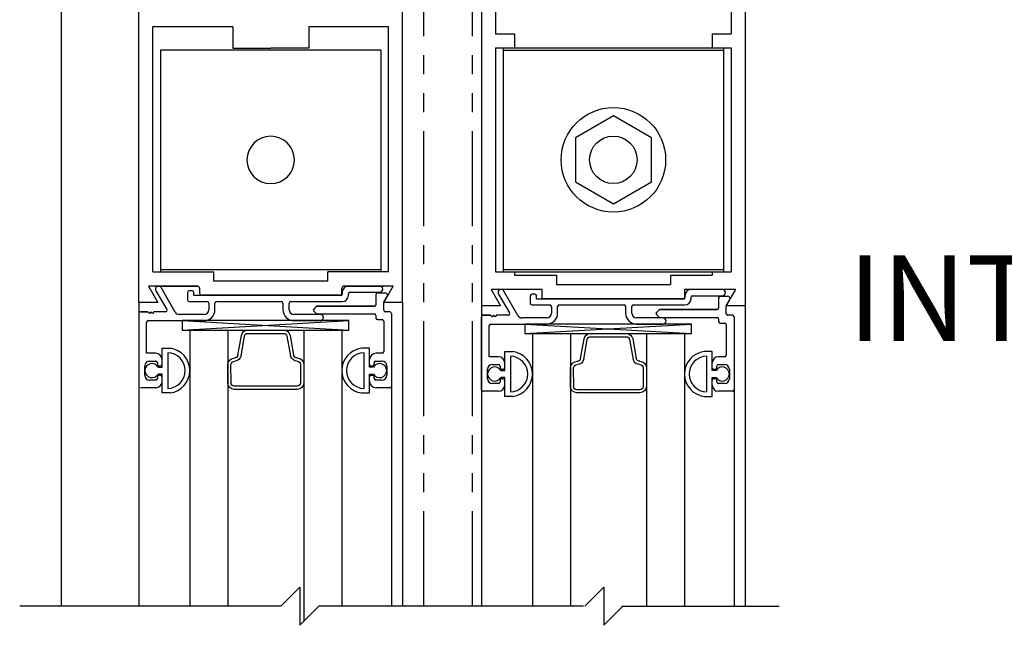
# Model space of a CAD drawing. Extents: x 1325 to 2764, y 156 to 740.
# Drawn here: x 1375 to 1382, y 479 to 483 of the extents above; entities that cross this region are included whole.
import ezdxf

# ---------------------------------------------------------------- set-up
doc = ezdxf.new("R2010")
doc.units = 0
doc.header["$MEASUREMENT"] = 0
doc.header["$PDMODE"] = 2
doc.header["$PDSIZE"] = -2
doc.linetypes.add('PHANTOM2', pattern=[1.25, 0.625, -0.125, 0.125, -0.125, 0.125, -0.125])
doc.layers.get('DEFPOINTS').update_dxf_attribs({"linetype": 'CONTINUOUS'})
for name, color, linetype in [('G-DETL-DIMS', 31, 'CONTINUOUS'), ('G-DETL-FINE', 32, 'CONTINUOUS'), ('G-DETL-TEXT', 31, 'CONTINUOUS')]:
    doc.layers.add(name, color=color, linetype=linetype)
doc.styles.get("Standard").update_dxf_attribs({"font": 'romans.shx'})
doc.dimstyles.new('DIM6', dxfattribs={"dimscale": 6, "dimtxt": 0.09375, "dimasz": 0.09375, "dimexe": 0.0625, "dimexo": 0.03125, "dimgap": 0.03125, "dimtad": 1, "dimdec": 3, "dimzin": 4, "dimdsep": 46, "dimlunit": 5, "dimtxsty": 'Standard', "dimcen": -0.0625, "dimadec": 0, "dimazin": 0, "dimtfac": 1, "dimtdec": 3, "dimtofl": 0, "dimtmove": 0, "dimatfit": 3, "dimfxl": 0.06, "dimfrac": 2, "dimtolj": 1, "dimtzin": 4, "dimarcsym": 0})

# ---------------------------------------------------------------- blocks, each defined once
blk = doc.blocks.new('*D149')
at = {"layer": 'DEFPOINTS', "color": 0, "transparency": 16777216}
for p in [(1378.3153, 485.3169), (1388.9342, 485.3169), (1380.2103, 467.2643)]:
    blk.add_point(p, dxfattribs=at)
at = {"layer": 'G-DETL-DIMS', "color": 0, "lineweight": -2, "transparency": 16777216}
for p, q in [((1378.5028, 485.3169), (1389.3092, 485.3169)), ((1388.9342, 467.8268), (1388.9342, 484.7544)), ((1380.3978, 467.2643), (1389.3092, 467.2643))]:
    blk.add_line(p, q, dxfattribs=at)
at = {"layer": 'G-DETL-DIMS', "color": 0, "transparency": 16777216}
for points in [[(1388.8404, 484.7544), (1389.0279, 484.7544), (1388.9342, 485.3169)], [(1388.8404, 467.8268), (1389.0279, 467.8268), (1388.9342, 467.2643)]]:
    blk.add_solid(points, dxfattribs=at)
at = {"layer": 'G-DETL-DIMS', "color": 0, "transparency": 16777216, "insert": (1388.3181, 476.8414), "char_height": 0.5625, "attachment_point": 5, "rotation": 90}
blk.add_mtext('\\A1;82 1/2" [2096] CLEAR OPENING', dxfattribs=at)
blk = doc.blocks.new('*D151')
at = {"layer": 'DEFPOINTS', "color": 0, "transparency": 16777216}
for p in [(1380.2104, 494.3169), (1390.7434, 494.3169), (1380.2691, 466.7643)]:
    blk.add_point(p, dxfattribs=at)
at = {"layer": 'G-DETL-DIMS', "color": 0, "lineweight": -2, "transparency": 16777216}
for p, q in [((1380.3979, 494.3169), (1391.1184, 494.3169)), ((1390.7434, 467.3268), (1390.7434, 493.7544)), ((1380.4566, 466.7643), (1391.1184, 466.7643))]:
    blk.add_line(p, q, dxfattribs=at)
at = {"layer": 'G-DETL-DIMS', "color": 0, "transparency": 16777216}
for points in [[(1390.6497, 493.7544), (1390.8372, 493.7544), (1390.7434, 494.3169)], [(1390.6497, 467.3268), (1390.8372, 467.3268), (1390.7434, 466.7643)]]:
    blk.add_solid(points, dxfattribs=at)
at = {"layer": 'G-DETL-DIMS', "color": 0, "transparency": 16777216, "insert": (1390.1274, 481.3414), "char_height": 0.5625, "attachment_point": 5, "rotation": 90}
blk.add_mtext('\\A1;92" [2337] PACKAGE HEIGHT', dxfattribs=at)
blk = doc.blocks.new('*D152')
at = {"layer": 'DEFPOINTS', "color": 0, "transparency": 16777216}
for p in [(1380.2103, 486.3169), (1378.3153, 485.3169), (1387.0084, 485.3169)]:
    blk.add_point(p, dxfattribs=at)
at = {"layer": 'G-DETL-DIMS', "color": 0, "lineweight": -2, "transparency": 16777216}
for p, q in [((1387.0084, 486.8794), (1387.0084, 487.4419)), ((1380.3978, 486.3169), (1387.3834, 486.3169)), ((1378.5028, 485.3169), (1387.3834, 485.3169)), ((1387.0084, 484.7544), (1387.0084, 480.8169))]:
    blk.add_line(p, q, dxfattribs=at)
at = {"layer": 'G-DETL-DIMS', "color": 0, "transparency": 16777216}
for points in [[(1386.9147, 486.8794), (1387.1022, 486.8794), (1387.0084, 486.3169)], [(1386.9147, 484.7544), (1387.1022, 484.7544), (1387.0084, 485.3169)]]:
    blk.add_solid(points, dxfattribs=at)
at = {"layer": 'G-DETL-DIMS', "color": 0, "transparency": 16777216, "insert": (1386.3923, 482.5044), "char_height": 0.5625, "attachment_point": 5, "rotation": 90}
blk.add_mtext('\\A1;1" [25]', dxfattribs=at)
blk = doc.blocks.new('*D153')
at = {"layer": 'DEFPOINTS', "color": 0, "transparency": 16777216}
for p in [(1380.2102, 499.0829), (1391.9955, 499.0829), (1380.2691, 466.7643)]:
    blk.add_point(p, dxfattribs=at)
at = {"layer": 'G-DETL-DIMS', "color": 0, "lineweight": -2, "transparency": 16777216}
for p, q in [((1380.3977, 499.0829), (1392.3705, 499.0829)), ((1391.9955, 467.3268), (1391.9955, 498.5204)), ((1380.4566, 466.7643), (1392.3705, 466.7643))]:
    blk.add_line(p, q, dxfattribs=at)
at = {"layer": 'G-DETL-DIMS', "color": 0, "transparency": 16777216}
for points in [[(1391.9018, 498.5204), (1392.0893, 498.5204), (1391.9955, 499.0829)], [(1391.9018, 467.3268), (1392.0893, 467.3268), (1391.9955, 466.7643)]]:
    blk.add_solid(points, dxfattribs=at)
at = {"layer": 'G-DETL-DIMS', "color": 0, "transparency": 16777216, "insert": (1391.5268, 483.7244), "char_height": 0.5625, "attachment_point": 5, "rotation": 90}
blk.add_mtext('\\A1;PACKAGE HEIGHT WITH TRANSOM', dxfattribs=at)
blk = doc.blocks.new('*D154')
at = {"layer": 'DEFPOINTS', "color": 0, "transparency": 16777216}
for p in [(1380.2102, 499.333), (1393.1693, 499.333), (1380.2691, 466.7643)]:
    blk.add_point(p, dxfattribs=at)
at = {"layer": 'G-DETL-DIMS', "color": 0, "lineweight": -2, "transparency": 16777216}
for p, q in [((1380.3977, 499.333), (1393.5443, 499.333)), ((1393.1693, 467.3268), (1393.1693, 498.7705)), ((1380.4566, 466.7643), (1393.5443, 466.7643))]:
    blk.add_line(p, q, dxfattribs=at)
at = {"layer": 'G-DETL-DIMS', "color": 0, "transparency": 16777216}
for points in [[(1393.0756, 498.7705), (1393.2631, 498.7705), (1393.1693, 499.333)], [(1393.0756, 467.3268), (1393.2631, 467.3268), (1393.1693, 466.7643)]]:
    blk.add_solid(points, dxfattribs=at)
at = {"layer": 'G-DETL-DIMS', "color": 0, "transparency": 16777216, "insert": (1392.7006, 483.8494), "char_height": 0.5625, "attachment_point": 5, "rotation": 90}
blk.add_mtext('\\A1;ROUGH OPENING', dxfattribs=at)

msp = doc.modelspace()

# ---------------------------------------------------------------- linework, layer by layer
at = {"layer": 'G-DETL-FINE'}
for p, q in [((1375.7103, 486.1919), (1375.7103, 479.189)), ((1378.4753, 486.1645), (1378.4753, 481.1645)), ((1380.2103, 486.1645), (1380.2103, 481.1645)), ((1378.5683, 485.1035), (1378.5683, 482.9547)), ((1380.1173, 485.1035), (1380.1173, 482.9547)), ((1376.2215, 481.1871), (1376.2215, 484.0621)), ((1377.9565, 481.1871), (1377.9565, 483.6245)), ((1376.3145, 481.3881), (1376.3145, 483.0011)), ((1376.8391, 483.0011), (1376.3145, 483.0011)), ((1376.8391, 483.0011), (1376.8391, 482.8611)), ((1377.8635, 483.0011), (1377.3391, 483.0011)), ((1377.3391, 483.0011), (1377.3391, 482.8611)), ((1377.8635, 481.3881), (1377.8635, 483.0011)), ((1378.5683, 482.9547), (1378.6933, 482.9547)), ((1378.6933, 482.9547), (1378.6933, 482.8617)), ((1379.9923, 482.9547), (1380.1173, 482.9547)), ((1379.9923, 482.9547), (1379.9923, 482.8617)), ((1376.3639, 482.8471), (1376.3639, 481.3881)), ((1377.8139, 482.8471), (1376.3639, 482.8471)), ((1376.8391, 482.8611), (1377.0891, 482.8611)), ((1377.3391, 482.8611), (1377.0891, 482.8611)), ((1377.8139, 482.8471), (1377.8139, 481.3881)), ((1378.5683, 482.8617), (1378.5683, 481.3887)), ((1378.5683, 482.8617), (1378.6933, 482.8617)), ((1378.6177, 482.8617), (1378.6177, 481.3887)), ((1378.6177, 482.8617), (1380.0677, 482.8617)), ((1378.6177, 482.8477), (1380.0677, 482.8477)), ((1379.9923, 482.8617), (1380.1173, 482.8617)), ((1380.0677, 482.8617), (1380.0677, 481.3887)), ((1380.1173, 482.8617), (1380.1173, 481.3887)), ((1379.3427, 482.4139), (1379.0927, 482.2695)), ((1379.5927, 482.2695), (1379.3427, 482.4139)), ((1379.0927, 482.2695), (1379.0927, 481.9809)), ((1379.5927, 481.9809), (1379.5927, 482.2695)), ((1379.0927, 481.9809), (1379.3427, 481.8365)), ((1379.3427, 481.8365), (1379.5927, 481.9809)), ((1376.3145, 481.3881), (1376.7141, 481.3881)), ((1377.8139, 481.4021), (1376.3639, 481.4021)), ((1376.7141, 481.3271), (1376.7141, 481.3881)), ((1377.8635, 481.3881), (1377.4641, 481.3881)), ((1377.4641, 481.3271), (1377.4641, 481.3881)), ((1378.5683, 481.3887), (1378.6933, 481.3887)), ((1378.6177, 481.4027), (1380.0677, 481.4027)), ((1378.6177, 481.3887), (1380.0677, 481.3887)), ((1378.6933, 481.3887), (1378.6933, 481.3655)), ((1379.9923, 481.3887), (1380.1173, 481.3887)), ((1379.9923, 481.3887), (1379.9923, 481.3655)), ((1377.4641, 481.3271), (1376.7141, 481.3271)), ((1378.6933, 481.3655), (1378.9677, 481.3655)), ((1378.9677, 481.3655), (1378.9677, 481.3045)), ((1379.7177, 481.3655), (1379.9923, 481.3655)), ((1379.7177, 481.3655), (1379.7177, 481.3045)), ((1376.606, 481.2951), (1376.2846, 481.2951)), ((1376.2846, 481.2951), (1376.347, 481.1871)), ((1376.3334, 481.2644), (1376.4058, 481.1401)), ((1376.3446, 481.2951), (1376.606, 481.2951)), ((1376.4599, 481.1239), (1376.369, 481.2845)), ((1376.5735, 481.2631), (1376.5525, 481.2631)), ((1376.5735, 481.2631), (1376.5525, 481.2631)), ((1376.621, 481.2801), (1376.621, 481.2491)), ((1377.557, 481.2491), (1377.557, 481.2801)), ((1377.572, 481.2951), (1377.8333, 481.2951)), ((1377.8943, 481.2951), (1377.572, 481.2951)), ((1377.8943, 481.2951), (1377.572, 481.2951)), ((1377.805, 481.2951), (1377.6005, 481.2951)), ((1377.832, 481.1871), (1377.8943, 481.2951)), ((1377.832, 481.1871), (1377.8943, 481.2951)), ((1378.8753, 481.2725), (1378.5384, 481.2725)), ((1378.8753, 481.2725), (1378.5384, 481.2725)), ((1378.5384, 481.2725), (1378.6008, 481.1645)), ((1378.5384, 481.2725), (1378.6008, 481.1645)), ((1378.7137, 481.1013), (1378.6228, 481.2619)), ((1378.8753, 481.2115), (1378.8753, 481.2725)), ((1378.8753, 481.2115), (1378.8753, 481.2725)), ((1378.9677, 481.3045), (1379.7177, 481.3045)), ((1380.1481, 481.2725), (1379.8113, 481.2725)), ((1380.1481, 481.2725), (1379.8113, 481.2725)), ((1379.8113, 481.2725), (1379.8113, 481.2115)), ((1379.8113, 481.2725), (1379.8113, 481.2115)), ((1380.0588, 481.2725), (1379.8543, 481.2725)), ((1380.0858, 481.1645), (1380.1481, 481.2725)), ((1380.0858, 481.1645), (1380.1481, 481.2725)), ((1376.5425, 481.2531), (1376.5425, 481.2031)), ((1376.5425, 481.2531), (1376.5425, 481.2031)), ((1376.5525, 481.1931), (1376.6715, 481.1931)), ((1376.5525, 481.1931), (1376.6715, 481.1931)), ((1376.5835, 481.2321), (1376.5835, 481.2531)), ((1376.5835, 481.2321), (1376.5835, 481.2531)), ((1377.5495, 481.2321), (1376.5835, 481.2321)), ((1377.5495, 481.2321), (1376.5835, 481.2321)), ((1376.636, 481.2341), (1377.542, 481.2341)), ((1377.542, 481.2341), (1376.636, 481.2341)), ((1376.7325, 481.1931), (1377.1595, 481.1931)), ((1376.7325, 481.1931), (1377.1595, 481.1931)), ((1377.2205, 481.1931), (1377.5595, 481.1931)), ((1377.2205, 481.1931), (1377.5595, 481.1931)), ((1377.5595, 481.2541), (1377.5595, 481.2421)), ((1377.5595, 481.2541), (1377.5595, 481.2421)), ((1377.6005, 481.2341), (1377.6005, 481.2441)), ((1377.6005, 481.2341), (1377.6005, 481.2441)), ((1377.6105, 481.2541), (1377.805, 481.2541)), ((1377.6105, 481.2541), (1377.805, 481.2541)), ((1377.781, 481.2401), (1377.781, 481.1721)), ((1377.781, 481.2401), (1377.781, 481.1721)), ((1377.791, 481.2501), (1377.8406, 481.2501)), ((1377.791, 481.2501), (1377.8406, 481.2501)), ((1377.8333, 481.1894), (1377.8545, 481.2261)), ((1378.5872, 481.2418), (1378.6596, 481.1175)), ((1378.7963, 481.2305), (1378.7963, 481.1805)), ((1378.7963, 481.2305), (1378.7963, 481.1805)), ((1378.8273, 481.2405), (1378.8063, 481.2405)), ((1378.8273, 481.2405), (1378.8063, 481.2405)), ((1378.8373, 481.2095), (1378.8373, 481.2305)), ((1378.8373, 481.2095), (1378.8373, 481.2305)), ((1379.8033, 481.2095), (1378.8373, 481.2095)), ((1379.8033, 481.2095), (1378.8373, 481.2095)), ((1379.8113, 481.2115), (1378.8753, 481.2115)), ((1379.8113, 481.2115), (1378.8753, 481.2115)), ((1379.8133, 481.2315), (1379.8133, 481.2195)), ((1379.8133, 481.2315), (1379.8133, 481.2195)), ((1379.8543, 481.2115), (1379.8543, 481.2215)), ((1379.8543, 481.2115), (1379.8543, 481.2215)), ((1379.8643, 481.2315), (1380.0588, 481.2315)), ((1379.8643, 481.2315), (1380.0588, 481.2315)), ((1380.0348, 481.2175), (1380.0348, 481.1495)), ((1380.0348, 481.2175), (1380.0348, 481.1495)), ((1380.0448, 481.2275), (1380.0944, 481.2275)), ((1380.0448, 481.2275), (1380.0944, 481.2275)), ((1380.0871, 481.1668), (1380.1083, 481.2035)), ((1376.347, 481.1871), (1376.2215, 481.1871)), ((1376.2215, 481.1871), (1376.2215, 479.189)), ((1376.2808, 481.1251), (1376.2315, 481.1251)), ((1376.2315, 481.1251), (1376.2808, 481.1251)), ((1376.2908, 481.1151), (1376.2808, 481.1251)), ((1376.2908, 481.1151), (1376.2808, 481.1251)), ((1376.3008, 481.1251), (1376.2908, 481.1151)), ((1376.3008, 481.1251), (1376.2908, 481.1151)), ((1376.3108, 481.1151), (1376.3008, 481.1251)), ((1376.3108, 481.1151), (1376.3008, 481.1251)), ((1376.3208, 481.1251), (1376.3108, 481.1151)), ((1376.3208, 481.1251), (1376.3108, 481.1151)), ((1376.3972, 481.1251), (1376.3208, 481.1251)), ((1376.3972, 481.1251), (1376.3208, 481.1251)), ((1376.6815, 481.1831), (1376.6815, 481.1391)), ((1376.6815, 481.1831), (1376.6815, 481.1391)), ((1376.7225, 481.1391), (1376.7225, 481.1831)), ((1376.7225, 481.1391), (1376.7225, 481.1831)), ((1377.1695, 481.1831), (1377.1695, 481.1391)), ((1377.1695, 481.1831), (1377.1695, 481.1391)), ((1377.2105, 481.1391), (1377.2105, 481.1831)), ((1377.2105, 481.1391), (1377.2105, 481.1831)), ((1377.3874, 481.1592), (1377.3719, 481.1437)), ((1377.3874, 481.1592), (1377.3719, 481.1437)), ((1377.3719, 481.1296), (1377.3874, 481.1141)), ((1377.3719, 481.1296), (1377.3874, 481.1141)), ((1377.771, 481.1621), (1377.3945, 481.1621)), ((1377.3945, 481.1621), (1377.771, 481.1621)), ((1377.9565, 481.1871), (1377.832, 481.1871)), ((1377.9565, 481.1871), (1377.832, 481.1871)), ((1377.832, 481.1351), (1377.832, 481.1844)), ((1377.832, 481.1351), (1377.832, 481.1844)), ((1377.873, 481.1251), (1377.842, 481.1251)), ((1377.873, 481.1251), (1377.842, 481.1251)), ((1377.9565, 481.1871), (1377.9565, 479.189)), ((1378.4753, 481.1645), (1378.4753, 479.189)), ((1378.6008, 481.1645), (1378.4753, 481.1645)), ((1378.6008, 481.1645), (1378.4753, 481.1645)), ((1378.8063, 481.1705), (1378.9253, 481.1705)), ((1378.8063, 481.1705), (1378.9253, 481.1705)), ((1378.9353, 481.1605), (1378.9353, 481.1165)), ((1378.9353, 481.1605), (1378.9353, 481.1165)), ((1378.9763, 481.1165), (1378.9763, 481.1605)), ((1378.9763, 481.1165), (1378.9763, 481.1605)), ((1378.9863, 481.1705), (1379.4133, 481.1705)), ((1378.9863, 481.1705), (1379.4133, 481.1705)), ((1379.4233, 481.1605), (1379.4233, 481.1165)), ((1379.4233, 481.1605), (1379.4233, 481.1165)), ((1379.4643, 481.1165), (1379.4643, 481.1605)), ((1379.4643, 481.1165), (1379.4643, 481.1605)), ((1379.4743, 481.1705), (1379.8133, 481.1705)), ((1379.4743, 481.1705), (1379.8133, 481.1705)), ((1379.6412, 481.1366), (1379.6257, 481.1211)), ((1379.6412, 481.1366), (1379.6257, 481.1211)), ((1380.0248, 481.1395), (1379.6483, 481.1395)), ((1379.6483, 481.1395), (1380.0248, 481.1395)), ((1380.2103, 481.1645), (1380.0858, 481.1645)), ((1380.2103, 481.1645), (1380.0858, 481.1645)), ((1380.0858, 481.1125), (1380.0858, 481.1618)), ((1380.0858, 481.1125), (1380.0858, 481.1618)), ((1380.2103, 481.1645), (1380.2103, 479.189)), ((1376.2825, 481.0671), (1376.6505, 481.0671)), ((1376.2825, 481.0671), (1376.6505, 481.0671)), ((1376.6505, 481.1081), (1376.4869, 481.1081)), ((1376.6505, 481.1081), (1376.4869, 481.1081)), ((1376.5073, 481.0046), (1377.602, 481.0671)), ((1376.5073, 481.0671), (1377.602, 481.0046)), ((1377.415, 481.1081), (1377.2415, 481.1081)), ((1377.415, 481.1081), (1377.2415, 481.1081)), ((1377.2415, 481.0671), (1377.415, 481.0671)), ((1377.2415, 481.0671), (1377.415, 481.0671)), ((1377.3945, 481.1111), (1377.771, 481.1111)), ((1377.3945, 481.1111), (1377.771, 481.1111)), ((1377.781, 481.1011), (1377.781, 481.0841)), ((1377.781, 481.1011), (1377.781, 481.0841)), ((1377.791, 481.0741), (1377.822, 481.0741)), ((1377.791, 481.0741), (1377.822, 481.0741)), ((1377.832, 481.0641), (1377.832, 480.8621)), ((1377.832, 481.0641), (1377.832, 480.8621)), ((1377.883, 481.1151), (1377.883, 480.6351)), ((1377.883, 481.1151), (1377.883, 480.6351)), ((1378.4753, 480.6125), (1378.4753, 481.0925)), ((1378.4753, 480.6125), (1378.4753, 481.0925)), ((1378.5346, 481.1025), (1378.4853, 481.1025)), ((1378.4853, 481.1025), (1378.5346, 481.1025)), ((1378.5446, 481.0925), (1378.5346, 481.1025)), ((1378.5446, 481.0925), (1378.5346, 481.1025)), ((1378.5546, 481.1025), (1378.5446, 481.0925)), ((1378.5546, 481.1025), (1378.5446, 481.0925)), ((1378.5646, 481.0925), (1378.5546, 481.1025)), ((1378.5646, 481.0925), (1378.5546, 481.1025)), ((1378.5746, 481.1025), (1378.5646, 481.0925)), ((1378.5746, 481.1025), (1378.5646, 481.0925)), ((1378.651, 481.1025), (1378.5746, 481.1025)), ((1378.651, 481.1025), (1378.5746, 481.1025)), ((1378.9043, 481.0855), (1378.7407, 481.0855)), ((1378.9043, 481.0855), (1378.7407, 481.0855)), ((1379.6688, 481.0855), (1379.4953, 481.0855)), ((1379.6688, 481.0855), (1379.4953, 481.0855)), ((1379.6257, 481.107), (1379.6412, 481.0915)), ((1379.6257, 481.107), (1379.6412, 481.0915)), ((1379.6483, 481.0885), (1380.0248, 481.0885)), ((1379.6483, 481.0885), (1380.0248, 481.0885)), ((1380.0348, 481.0785), (1380.0348, 481.0615)), ((1380.0348, 481.0785), (1380.0348, 481.0615)), ((1380.1268, 481.1025), (1380.0958, 481.1025)), ((1380.1268, 481.1025), (1380.0958, 481.1025)), ((1380.1368, 481.0925), (1380.1368, 480.6125)), ((1380.1368, 481.0925), (1380.1368, 480.6125)), ((1376.2725, 480.8521), (1376.2725, 481.0571)), ((1376.2725, 480.8521), (1376.2725, 481.0571)), ((1376.5567, 481.0046), (1377.5567, 481.0046)), ((1376.5567, 481.0046), (1376.5567, 479.189)), ((1376.8067, 481.0046), (1376.8067, 479.189)), ((1376.9379, 481.0046), (1377.1755, 481.0046)), ((1377.3067, 481.0046), (1377.3067, 479.0899)), ((1377.5567, 481.0046), (1377.5567, 479.189)), ((1378.5263, 480.8295), (1378.5263, 481.0345)), ((1378.5263, 480.8295), (1378.5263, 481.0345)), ((1378.5363, 481.0445), (1378.9043, 481.0445)), ((1378.5363, 481.0445), (1378.9043, 481.0445)), ((1378.7611, 480.982), (1379.8558, 481.0445)), ((1378.7611, 481.0445), (1379.8558, 480.982)), ((1379.4953, 481.0445), (1379.6688, 481.0445)), ((1379.4953, 481.0445), (1379.6688, 481.0445)), ((1380.0448, 481.0515), (1380.0758, 481.0515)), ((1380.0448, 481.0515), (1380.0758, 481.0515)), ((1380.0858, 481.0415), (1380.0858, 480.8395)), ((1380.0858, 481.0415), (1380.0858, 480.8395)), ((1376.8733, 480.8396), (1376.8962, 480.9696)), ((1376.8941, 480.836), (1376.917, 480.966)), ((1377.1956, 480.966), (1377.2188, 480.8347)), ((1377.2165, 480.9696), (1377.2394, 480.8396)), ((1378.8105, 480.982), (1379.8105, 480.982)), ((1378.8105, 480.982), (1378.8105, 479.189)), ((1379.0605, 480.982), (1379.0605, 479.189)), ((1379.1271, 480.817), (1379.15, 480.947)), ((1379.1479, 480.8134), (1379.1708, 480.9434)), ((1379.1917, 480.982), (1379.4293, 480.982)), ((1379.4494, 480.9434), (1379.4726, 480.8121)), ((1379.4703, 480.947), (1379.4932, 480.817)), ((1379.5605, 480.982), (1379.5605, 479.189)), ((1379.8105, 480.982), (1379.8105, 479.189)), ((1376.3745, 480.8861), (1376.427, 480.8861)), ((1376.3745, 480.8861), (1376.427, 480.8861)), ((1376.3745, 480.7616), (1376.3745, 480.8861)), ((1376.3745, 480.7616), (1376.3745, 480.8861)), ((1377.739, 480.8861), (1377.6865, 480.8861)), ((1377.739, 480.8861), (1377.6865, 480.8861)), ((1377.739, 480.7616), (1377.739, 480.8861)), ((1377.739, 480.7616), (1377.739, 480.8861)), ((1376.3335, 480.8521), (1376.2725, 480.8521)), ((1376.3335, 480.8521), (1376.2725, 480.8521)), ((1376.2925, 480.8011), (1376.3335, 480.8011)), ((1376.2925, 480.8011), (1376.3335, 480.8011)), ((1376.3745, 480.7801), (1376.3745, 480.8111)), ((1376.4115, 480.8563), (1376.4115, 480.6209)), ((1376.4115, 480.8541), (1376.4115, 480.6232)), ((1377.702, 480.8563), (1377.702, 480.6209)), ((1377.702, 480.8541), (1377.702, 480.6232)), ((1377.739, 480.7801), (1377.739, 480.8111)), ((1377.822, 480.8521), (1377.78, 480.8521)), ((1377.822, 480.8521), (1377.78, 480.8521)), ((1377.78, 480.8011), (1377.821, 480.8011)), ((1377.78, 480.8011), (1377.821, 480.8011)), ((1378.5873, 480.8295), (1378.5263, 480.8295)), ((1378.5873, 480.8295), (1378.5263, 480.8295)), ((1378.6283, 480.8635), (1378.6808, 480.8635)), ((1378.6283, 480.8635), (1378.6808, 480.8635)), ((1378.6283, 480.739), (1378.6283, 480.8635)), ((1378.6283, 480.739), (1378.6283, 480.8635)), ((1378.6653, 480.8337), (1378.6653, 480.5983)), ((1378.6653, 480.8315), (1378.6653, 480.6006)), ((1379.9928, 480.8635), (1379.9403, 480.8635)), ((1379.9928, 480.8635), (1379.9403, 480.8635)), ((1379.9558, 480.8337), (1379.9558, 480.5983)), ((1379.9558, 480.8315), (1379.9558, 480.6006)), ((1379.9928, 480.739), (1379.9928, 480.8635)), ((1379.9928, 480.739), (1379.9928, 480.8635)), ((1380.0758, 480.8295), (1380.0338, 480.8295)), ((1380.0758, 480.8295), (1380.0338, 480.8295)), ((1376.2615, 480.7071), (1376.2615, 480.7701)), ((1376.2615, 480.7071), (1376.2615, 480.7701)), ((1376.3435, 480.7911), (1376.3435, 480.7801)), ((1376.3435, 480.7911), (1376.3435, 480.7801)), ((1376.3484, 480.7616), (1376.3745, 480.7616)), ((1376.3535, 480.7701), (1376.3645, 480.7701)), ((1376.3535, 480.7701), (1376.3645, 480.7701)), ((1376.8067, 480.6572), (1376.8067, 480.7798)), ((1376.8279, 480.6566), (1376.8278, 480.7782)), ((1377.2848, 480.7798), (1377.2848, 480.6566)), ((1377.306, 480.7798), (1377.306, 480.6572)), ((1377.765, 480.7616), (1377.739, 480.7616)), ((1377.749, 480.7701), (1377.76, 480.7701)), ((1377.749, 480.7701), (1377.76, 480.7701)), ((1377.77, 480.7801), (1377.77, 480.7911)), ((1377.77, 480.7801), (1377.77, 480.7911)), ((1377.852, 480.7701), (1377.852, 480.7071)), ((1377.852, 480.7701), (1377.852, 480.7071)), ((1378.5153, 480.6845), (1378.5153, 480.7475)), ((1378.5153, 480.6845), (1378.5153, 480.7475)), ((1378.5463, 480.7785), (1378.5873, 480.7785)), ((1378.5463, 480.7785), (1378.5873, 480.7785)), ((1378.5973, 480.7685), (1378.5973, 480.7575)), ((1378.5973, 480.7685), (1378.5973, 480.7575)), ((1378.6022, 480.739), (1378.6283, 480.739)), ((1378.6073, 480.7475), (1378.6183, 480.7475)), ((1378.6073, 480.7475), (1378.6183, 480.7475)), ((1378.6283, 480.7575), (1378.6283, 480.7885)), ((1379.0605, 480.6346), (1379.0605, 480.7572)), ((1379.0817, 480.634), (1379.0816, 480.7556)), ((1379.5386, 480.7572), (1379.5386, 480.634)), ((1379.5598, 480.7572), (1379.5598, 480.6346)), ((1379.9928, 480.7575), (1379.9928, 480.7885)), ((1380.0188, 480.739), (1379.9928, 480.739)), ((1380.0028, 480.7475), (1380.0138, 480.7475)), ((1380.0028, 480.7475), (1380.0138, 480.7475)), ((1380.0238, 480.7575), (1380.0238, 480.7685)), ((1380.0238, 480.7575), (1380.0238, 480.7685)), ((1380.0338, 480.7785), (1380.0748, 480.7785)), ((1380.0338, 480.7785), (1380.0748, 480.7785)), ((1380.1058, 480.7475), (1380.1058, 480.6845)), ((1380.1058, 480.7475), (1380.1058, 480.6845)), ((1376.3335, 480.6761), (1376.2925, 480.6761)), ((1376.3335, 480.6761), (1376.2925, 480.6761)), ((1376.3435, 480.6971), (1376.3435, 480.6861)), ((1376.3435, 480.6971), (1376.3435, 480.6861)), ((1376.3745, 480.7156), (1376.3484, 480.7156)), ((1376.3645, 480.7071), (1376.3535, 480.7071)), ((1376.3645, 480.7071), (1376.3535, 480.7071)), ((1376.3745, 480.5911), (1376.3745, 480.7156)), ((1376.3745, 480.5911), (1376.3745, 480.7156)), ((1376.3745, 480.6661), (1376.3745, 480.6971)), ((1377.739, 480.7156), (1377.765, 480.7156)), ((1377.739, 480.5911), (1377.739, 480.7156)), ((1377.739, 480.5911), (1377.739, 480.7156)), ((1377.739, 480.6661), (1377.739, 480.6971)), ((1377.76, 480.7071), (1377.749, 480.7071)), ((1377.76, 480.7071), (1377.749, 480.7071)), ((1377.77, 480.6861), (1377.77, 480.6971)), ((1377.77, 480.6861), (1377.77, 480.6971)), ((1377.821, 480.6761), (1377.78, 480.6761)), ((1377.821, 480.6761), (1377.78, 480.6761)), ((1378.5973, 480.6745), (1378.5973, 480.6635)), ((1378.5973, 480.6745), (1378.5973, 480.6635)), ((1378.6283, 480.693), (1378.6022, 480.693)), ((1378.6183, 480.6845), (1378.6073, 480.6845)), ((1378.6183, 480.6845), (1378.6073, 480.6845)), ((1378.6283, 480.5685), (1378.6283, 480.693)), ((1378.6283, 480.5685), (1378.6283, 480.693)), ((1378.6283, 480.6435), (1378.6283, 480.6745)), ((1379.9928, 480.693), (1380.0188, 480.693)), ((1379.9928, 480.5685), (1379.9928, 480.693)), ((1379.9928, 480.5685), (1379.9928, 480.693)), ((1379.9928, 480.6435), (1379.9928, 480.6745)), ((1380.0138, 480.6845), (1380.0028, 480.6845)), ((1380.0138, 480.6845), (1380.0028, 480.6845)), ((1380.0238, 480.6635), (1380.0238, 480.6745)), ((1380.0238, 480.6635), (1380.0238, 480.6745)), ((1376.3335, 480.6251), (1376.2315, 480.6251)), ((1376.3335, 480.6251), (1376.2315, 480.6251)), ((1377.873, 480.6251), (1377.78, 480.6251)), ((1377.873, 480.6251), (1377.78, 480.6251)), ((1377.883, 480.6351), (1377.883, 479.189)), ((1378.5873, 480.6535), (1378.5463, 480.6535)), ((1378.5873, 480.6535), (1378.5463, 480.6535)), ((1380.0748, 480.6535), (1380.0338, 480.6535)), ((1380.0748, 480.6535), (1380.0338, 480.6535)), ((1380.1368, 480.6125), (1380.1368, 479.189)), ((1376.427, 480.5911), (1376.3745, 480.5911)), ((1376.427, 480.5911), (1376.3745, 480.5911)), ((1377.6865, 480.5911), (1377.739, 480.5911)), ((1377.6865, 480.5911), (1377.739, 480.5911)), ((1378.5873, 480.6025), (1378.4853, 480.6025)), ((1378.5873, 480.6025), (1378.4853, 480.6025)), ((1378.6808, 480.5685), (1378.6283, 480.5685)), ((1378.6808, 480.5685), (1378.6283, 480.5685)), ((1379.9403, 480.5685), (1379.9928, 480.5685)), ((1379.9403, 480.5685), (1379.9928, 480.5685)), ((1380.1268, 480.6025), (1380.0338, 480.6025)), ((1380.1268, 480.6025), (1380.0338, 480.6025))]:
    msp.add_line(p, q, dxfattribs=at)
at = {"layer": 'G-DETL-FINE', "linetype": 'PHANTOM2'}
for p, q in [((1378.4153, 479.189), (1378.4153, 483.6019)), ((1378.0953, 479.189), (1378.0953, 483.5819))]:
    msp.add_line(p, q, dxfattribs=at)
at = {"layer": 'G-DETL-FINE'}
for points in [[(1376.5073, 481.0046), (1377.602, 481.0046), (1377.602, 481.0671), (1376.5073, 481.0671)], [(1378.7611, 480.982), (1379.8558, 480.982), (1379.8558, 481.0445), (1378.7611, 481.0445)]]:
    msp.add_lwpolyline(points, close=True, dxfattribs=at)
for points in [[(1376.9379, 480.9835), (1377.1748, 480.9835)], [(1379.1917, 480.9609), (1379.4286, 480.9609)], [(1377.2638, 480.6355), (1376.8489, 480.6355)], [(1377.2639, 480.6149), (1376.849, 480.6149)], [(1379.5176, 480.6129), (1379.1027, 480.6129)], [(1379.5177, 480.5923), (1379.1028, 480.5923)]]:
    msp.add_lwpolyline(points, dxfattribs=at)
for radius in [0.3438, 0.1562]:
    msp.add_circle((1379.3427, 482.1253), radius, dxfattribs=at)
at = {"layer": 'G-DETL-FINE', "extrusion": (0, 0, -1)}
msp.add_circle((-1377.0889, 482.1247), 0.156, dxfattribs=at)
at = {"layer": 'G-DETL-FINE'}
for centre, radius, start, end in [((1376.3511, 481.2747), 0.0204, 28.69941, 210), ((1376.5525, 481.2531), 0.01, 90, 180), ((1376.5525, 481.2531), 0.01, 90, 180), ((1376.5735, 481.2531), 0.01, 0, 90), ((1376.5735, 481.2531), 0.01, 0, 90), ((1376.606, 481.2801), 0.015, 0, 90), ((1377.572, 481.2801), 0.015, 90, 180), ((1377.6005, 481.2541), 0.041, 90, 180), ((1377.6005, 481.2541), 0.041, 90, 180), ((1377.805, 481.2746), 0.0205, 270, 90), ((1377.805, 481.2746), 0.0205, 270, 90), ((1378.6049, 481.2521), 0.0204, 28.69941, 210), ((1379.8543, 481.2315), 0.041, 90, 180), ((1379.8543, 481.2315), 0.041, 90, 180), ((1380.0588, 481.252), 0.0205, 270, 90), ((1380.0588, 481.252), 0.0205, 270, 90), ((1376.5525, 481.2031), 0.01, 180, 270), ((1376.5525, 481.2031), 0.01, 180, 270), ((1376.636, 481.2491), 0.015, 180, 270), ((1376.6715, 481.1831), 0.01, 0, 90), ((1376.6715, 481.1831), 0.01, 0, 90), ((1376.7325, 481.1831), 0.01, 90, 180), ((1376.7325, 481.1831), 0.01, 90, 180), ((1377.1595, 481.1831), 0.01, 0, 90), ((1377.1595, 481.1831), 0.01, 0, 90), ((1377.2205, 481.1831), 0.01, 90, 180), ((1377.2205, 481.1831), 0.01, 90, 180), ((1377.542, 481.2491), 0.015, 270, 0), ((1377.5495, 481.2421), 0.01, 270, 0), ((1377.5495, 481.2421), 0.01, 270, 0), ((1377.5595, 481.2341), 0.041, 270, 0), ((1377.5595, 481.2341), 0.041, 270, 0), ((1377.6105, 481.2441), 0.01, 90, 180), ((1377.6105, 481.2441), 0.01, 90, 180), ((1377.791, 481.2401), 0.01, 90, 180), ((1377.791, 481.2401), 0.01, 90, 180), ((1377.842, 481.1844), 0.01, 150, 180), ((1377.842, 481.1844), 0.01, 150, 180), ((1377.8406, 481.2341), 0.016, 330, 90), ((1377.8406, 481.2341), 0.016, 330, 90), ((1378.8063, 481.2305), 0.01, 90, 180), ((1378.8063, 481.2305), 0.01, 90, 180), ((1378.8273, 481.2305), 0.01, 0, 90), ((1378.8273, 481.2305), 0.01, 0, 90), ((1379.8033, 481.2195), 0.01, 270, 0), ((1379.8033, 481.2195), 0.01, 270, 0), ((1379.8133, 481.2115), 0.041, 270, 0), ((1379.8133, 481.2115), 0.041, 270, 0), ((1379.8643, 481.2215), 0.01, 90, 180), ((1379.8643, 481.2215), 0.01, 90, 180), ((1380.0448, 481.2175), 0.01, 90, 180), ((1380.0448, 481.2175), 0.01, 90, 180), ((1380.0944, 481.2115), 0.016, 330, 90), ((1380.0944, 481.2115), 0.016, 330, 90), ((1376.2315, 481.1151), 0.01, 90, 180), ((1376.2315, 481.1151), 0.01, 90, 180), ((1376.3972, 481.1351), 0.01, 270, 30), ((1376.3972, 481.1351), 0.01, 270, 30), ((1376.6505, 481.1391), 0.072, 270, 0), ((1376.6505, 481.1391), 0.072, 270, 0), ((1376.6505, 481.1391), 0.031, 270, 0), ((1376.6505, 481.1391), 0.031, 270, 0), ((1377.2415, 481.1391), 0.072, 180, 270), ((1377.2415, 481.1391), 0.072, 180, 270), ((1377.2415, 481.1391), 0.031, 180, 270), ((1377.2415, 481.1391), 0.031, 180, 270), ((1377.379, 481.1366), 0.01, 135, 225), ((1377.379, 481.1366), 0.01, 135, 225), ((1377.3945, 481.1521), 0.01, 90, 135), ((1377.3945, 481.1521), 0.01, 90, 135), ((1377.771, 481.1721), 0.01, 270, 0), ((1377.771, 481.1721), 0.01, 270, 0), ((1377.842, 481.1351), 0.01, 180, 270), ((1377.842, 481.1351), 0.01, 180, 270), ((1377.873, 481.1151), 0.01, 0, 90), ((1377.873, 481.1151), 0.01, 0, 90), ((1378.8063, 481.1805), 0.01, 180, 270), ((1378.8063, 481.1805), 0.01, 180, 270), ((1378.9253, 481.1605), 0.01, 0, 90), ((1378.9253, 481.1605), 0.01, 0, 90), ((1378.9863, 481.1605), 0.01, 90, 180), ((1378.9863, 481.1605), 0.01, 90, 180), ((1379.4133, 481.1605), 0.01, 0, 90), ((1379.4133, 481.1605), 0.01, 0, 90), ((1379.4743, 481.1605), 0.01, 90, 180), ((1379.4743, 481.1605), 0.01, 90, 180), ((1379.6483, 481.1295), 0.01, 90, 135), ((1379.6483, 481.1295), 0.01, 90, 135), ((1380.0248, 481.1495), 0.01, 270, 0), ((1380.0248, 481.1495), 0.01, 270, 0), ((1380.0958, 481.1618), 0.01, 150, 180), ((1380.0958, 481.1618), 0.01, 150, 180), ((1376.2825, 481.0571), 0.01, 90, 180), ((1376.2825, 481.0571), 0.01, 90, 180), ((1376.4869, 481.1391), 0.031, 209.34971, 270), ((1376.4869, 481.1391), 0.031, 209.34971, 270), ((1377.3945, 481.1211), 0.01, 225, 270), ((1377.3945, 481.1211), 0.01, 225, 270), ((1377.415, 481.0876), 0.0205, 270, 90), ((1377.415, 481.0876), 0.0205, 270, 90), ((1377.771, 481.1011), 0.01, 0, 90), ((1377.771, 481.1011), 0.01, 0, 90), ((1377.791, 481.0841), 0.01, 180, 270), ((1377.791, 481.0841), 0.01, 180, 270), ((1377.822, 481.0641), 0.01, 0, 90), ((1377.822, 481.0641), 0.01, 0, 90), ((1378.4853, 481.0925), 0.01, 90, 180), ((1378.4853, 481.0925), 0.01, 90, 180), ((1378.651, 481.1125), 0.01, 270, 30), ((1378.651, 481.1125), 0.01, 270, 30), ((1378.7407, 481.1165), 0.031, 209.34971, 270), ((1378.7407, 481.1165), 0.031, 209.34971, 270), ((1378.9043, 481.1165), 0.072, 270, 0), ((1378.9043, 481.1165), 0.072, 270, 0), ((1378.9043, 481.1165), 0.031, 270, 0), ((1378.9043, 481.1165), 0.031, 270, 0), ((1379.4953, 481.1165), 0.072, 180, 270), ((1379.4953, 481.1165), 0.072, 180, 270), ((1379.4953, 481.1165), 0.031, 180, 270), ((1379.4953, 481.1165), 0.031, 180, 270), ((1379.6328, 481.114), 0.01, 135, 225), ((1379.6328, 481.114), 0.01, 135, 225), ((1379.6483, 481.0985), 0.01, 225, 270), ((1379.6483, 481.0985), 0.01, 225, 270), ((1379.6688, 481.065), 0.0205, 270, 90), ((1379.6688, 481.065), 0.0205, 270, 90), ((1380.0248, 481.0785), 0.01, 0, 90), ((1380.0248, 481.0785), 0.01, 0, 90), ((1380.0448, 481.0615), 0.01, 180, 270), ((1380.0448, 481.0615), 0.01, 180, 270), ((1380.0958, 481.1125), 0.01, 180, 270), ((1380.0958, 481.1125), 0.01, 180, 270), ((1380.1268, 481.0925), 0.01, 0, 90), ((1380.1268, 481.0925), 0.01, 0, 90), ((1378.5363, 481.0345), 0.01, 90, 180), ((1378.5363, 481.0345), 0.01, 90, 180), ((1380.0758, 481.0415), 0.01, 0, 90), ((1380.0758, 481.0415), 0.01, 0, 90), ((1376.408, 480.7386), 0.1487, 277.32634, 82.67366), ((1376.408, 480.7386), 0.1487, 277.32634, 82.67366), ((1377.7054, 480.7386), 0.1487, 97.32634, 262.67366), ((1377.7054, 480.7386), 0.1487, 97.32634, 262.67366), ((1376.2925, 480.7701), 0.031, 90, 180), ((1376.2925, 480.7701), 0.031, 90, 180), ((1376.3335, 480.8111), 0.041, 0, 90), ((1376.3335, 480.8111), 0.041, 0, 90), ((1376.3335, 480.7911), 0.01, 0, 90), ((1376.3335, 480.7911), 0.01, 0, 90), ((1376.4079, 480.7386), 0.1178, 271.70856, 88.29144), ((1377.7055, 480.7386), 0.1178, 91.70856, 268.29144), ((1377.78, 480.8111), 0.041, 90, 180), ((1377.78, 480.8111), 0.041, 90, 180), ((1377.78, 480.7911), 0.01, 90, 180), ((1377.78, 480.7911), 0.01, 90, 180), ((1377.821, 480.7701), 0.031, 0, 90), ((1377.821, 480.7701), 0.031, 0, 90), ((1377.822, 480.8621), 0.01, 270, 0), ((1377.822, 480.8621), 0.01, 270, 0), ((1378.5873, 480.7885), 0.041, 0, 90), ((1378.5873, 480.7885), 0.041, 0, 90), ((1378.6617, 480.716), 0.1178, 271.70856, 88.29144), ((1378.6618, 480.716), 0.1487, 277.32634, 82.67366), ((1378.6618, 480.716), 0.1487, 277.32634, 82.67366), ((1379.9592, 480.716), 0.1487, 97.32634, 262.67366), ((1379.9592, 480.716), 0.1487, 97.32634, 262.67366), ((1379.9593, 480.716), 0.1178, 91.70856, 268.29144), ((1380.0338, 480.7885), 0.041, 90, 180), ((1380.0338, 480.7885), 0.041, 90, 180), ((1380.0758, 480.8395), 0.01, 270, 0), ((1380.0758, 480.8395), 0.01, 270, 0), ((1376.308, 480.7386), 0.0465, 29.64494, 330.35506), ((1376.3535, 480.7801), 0.01, 180, 270), ((1376.3535, 480.7801), 0.01, 180, 270), ((1376.3645, 480.7801), 0.01, 270, 0), ((1376.3645, 480.7801), 0.01, 270, 0), ((1377.749, 480.7801), 0.01, 180, 270), ((1377.749, 480.7801), 0.01, 180, 270), ((1377.76, 480.7801), 0.01, 270, 0), ((1377.76, 480.7801), 0.01, 270, 0), ((1377.8055, 480.7386), 0.0465, 209.64494, 150.35506), ((1378.5463, 480.7475), 0.031, 90, 180), ((1378.5463, 480.7475), 0.031, 90, 180), ((1378.5618, 480.716), 0.0465, 29.64494, 330.35506), ((1378.5873, 480.7685), 0.01, 0, 90), ((1378.5873, 480.7685), 0.01, 0, 90), ((1378.6073, 480.7575), 0.01, 180, 270), ((1378.6073, 480.7575), 0.01, 180, 270), ((1378.6183, 480.7575), 0.01, 270, 0), ((1378.6183, 480.7575), 0.01, 270, 0), ((1380.0028, 480.7575), 0.01, 180, 270), ((1380.0028, 480.7575), 0.01, 180, 270), ((1380.0138, 480.7575), 0.01, 270, 0), ((1380.0138, 480.7575), 0.01, 270, 0), ((1380.0593, 480.716), 0.0465, 209.64494, 150.35506), ((1380.0338, 480.7685), 0.01, 90, 180), ((1380.0338, 480.7685), 0.01, 90, 180), ((1380.0748, 480.7475), 0.031, 0, 90), ((1380.0748, 480.7475), 0.031, 0, 90), ((1376.2925, 480.7071), 0.031, 180, 270), ((1376.2925, 480.7071), 0.031, 180, 270), ((1376.3335, 480.6861), 0.01, 270, 0), ((1376.3335, 480.6861), 0.01, 270, 0), ((1376.3535, 480.6971), 0.01, 90, 180), ((1376.3535, 480.6971), 0.01, 90, 180), ((1376.3645, 480.6971), 0.01, 0, 90), ((1377.749, 480.6971), 0.01, 90, 180), ((1377.749, 480.6971), 0.01, 90, 180), ((1377.76, 480.6971), 0.01, 0, 90), ((1377.76, 480.6971), 0.01, 0, 90), ((1377.78, 480.6861), 0.01, 180, 270), ((1377.78, 480.6861), 0.01, 180, 270), ((1377.821, 480.7071), 0.031, 270, 0), ((1377.821, 480.7071), 0.031, 270, 0), ((1378.5463, 480.6845), 0.031, 180, 270), ((1378.5463, 480.6845), 0.031, 180, 270), ((1378.6073, 480.6745), 0.01, 90, 180), ((1378.6073, 480.6745), 0.01, 90, 180), ((1378.6183, 480.6745), 0.01, 0, 90), ((1380.0028, 480.6745), 0.01, 90, 180), ((1380.0028, 480.6745), 0.01, 90, 180), ((1380.0138, 480.6745), 0.01, 0, 90), ((1380.0138, 480.6745), 0.01, 0, 90), ((1380.0748, 480.6845), 0.031, 270, 0), ((1380.0748, 480.6845), 0.031, 270, 0), ((1376.3335, 480.6661), 0.041, 270, 0), ((1376.3335, 480.6661), 0.041, 270, 0), ((1377.78, 480.6661), 0.041, 180, 270), ((1377.78, 480.6661), 0.041, 180, 270), ((1377.873, 480.6351), 0.01, 270, 0), ((1377.873, 480.6351), 0.01, 270, 0), ((1378.4853, 480.6125), 0.01, 180, 270), ((1378.4853, 480.6125), 0.01, 180, 270), ((1378.5873, 480.6635), 0.01, 270, 0), ((1378.5873, 480.6635), 0.01, 270, 0), ((1378.5873, 480.6435), 0.041, 270, 0), ((1378.5873, 480.6435), 0.041, 270, 0), ((1380.0338, 480.6435), 0.041, 180, 270), ((1380.0338, 480.6435), 0.041, 180, 270), ((1380.0338, 480.6635), 0.01, 180, 270), ((1380.0338, 480.6635), 0.01, 180, 270), ((1380.1268, 480.6125), 0.01, 270, 0), ((1380.1268, 480.6125), 0.01, 270, 0)]:
    msp.add_arc(centre, radius, start, end, dxfattribs=at)
at = {"layer": 'G-DETL-FINE', "extrusion": (0, 0, -1)}
for centre, major_axis, start_param, end_param in [((1376.9379, 480.9623), (0.0299, -0.0299), 2.530727, 3.926991), ((1377.1748, 480.9623), (-0.0299, -0.0299), 2.356194, 3.752458), ((1376.9379, 480.9623), (-0.015, -0.015), 0.959931, 2.356194), ((1377.1748, 480.9623), (0.015, -0.015), 3.926991, 5.323254), ((1379.1917, 480.9397), (0.0299, -0.0299), 2.530727, 3.926991), ((1379.1917, 480.9397), (-0.015, -0.015), 0.959931, 2.356194), ((1379.4286, 480.9397), (-0.0299, -0.0299), 2.356194, 3.752458), ((1379.4286, 480.9397), (0.015, -0.015), 3.926991, 5.323254), ((1376.8524, 480.7763), (-0.0324, -0.0324), 0.862702, 2.356194), ((1376.8524, 480.7763), (-0.0175, -0.0175), 0.862702, 2.356194), ((1376.8524, 480.8433), (-0.015, -0.015), 4.101524, 5.497787), ((1376.8524, 480.8433), (-0.0299, -0.0299), 4.101524, 5.497787), ((1377.2637, 480.8477), (-0.033, -0.033), -0.785398, 0.502516), ((1377.2637, 480.8477), (0.0181, -0.0181), 0.785398, 2.035101), ((1377.2637, 480.7798), (0.0299, -0.0299), 3.926991, 5.497787), ((1377.2637, 480.7798), (0.015, -0.015), 3.926991, 5.497787), ((1379.1062, 480.8207), (-0.015, -0.015), 4.101524, 5.497787), ((1379.1062, 480.8207), (-0.0299, -0.0299), 4.101524, 5.497787), ((1379.5175, 480.8251), (-0.033, -0.033), -0.785398, 0.502516), ((1379.5175, 480.8251), (0.0181, -0.0181), 0.785398, 2.035101), ((1379.1062, 480.7537), (-0.0324, -0.0324), 0.862702, 2.356194), ((1379.1062, 480.7537), (-0.0175, -0.0175), 0.862702, 2.356194), ((1379.5175, 480.7572), (0.0299, -0.0299), 3.926991, 5.497787), ((1379.5175, 480.7572), (0.015, -0.015), 3.926991, 5.497787), ((1376.849, 480.6572), (-0.0299, -0.0299), -0.785398, 0.785398), ((1376.849, 480.6566), (-0.015, -0.015), -0.779816, 0.784878), ((1377.2637, 480.6566), (-0.015, -0.015), 3.926991, 5.492725), ((1377.2637, 480.6572), (-0.0299, -0.0299), 3.926991, 5.492725), ((1379.1028, 480.6346), (-0.0299, -0.0299), -0.785398, 0.785398), ((1379.1028, 480.634), (-0.015, -0.015), -0.779816, 0.784878), ((1379.5175, 480.634), (-0.015, -0.015), 3.926991, 5.492725), ((1379.5175, 480.6346), (-0.0299, -0.0299), 3.926991, 5.492725)]:
    msp.add_ellipse(centre, major_axis=major_axis, ratio=1, start_param=start_param, end_param=end_param, dxfattribs=at)
at = {"layer": 'G-DETL-TEXT'}
for p, q in [((1377.1559, 479.189), (1377.2809, 479.314)), ((1377.2809, 479.314), (1377.2809, 479.064)), ((1379.1559, 479.189), (1379.2809, 479.314)), ((1379.2809, 479.314), (1379.2809, 479.064)), ((1377.1559, 479.189), (1375.4379, 479.189)), ((1377.2809, 479.064), (1377.4059, 479.189)), ((1379.1453, 479.189), (1377.4059, 479.189)), ((1379.2809, 479.064), (1379.4059, 479.189)), ((1379.3953, 479.189), (1380.4325, 479.189))]:
    msp.add_line(p, q, dxfattribs=at)

# ---------------------------------------------------------------- texts
at = {"layer": 'G-DETL-DIMS'}
msp.add_text('INTERIOR', height=0.5625, dxfattribs=at).set_placement((1380.8849, 480.9339))

# ---------------------------------------------------------------- dimensions: what is measured, and where the dimension line sits
for base, p1, p2, text, picture, middle in [((1393.1693, 499.333), (1380.2691, 466.7643), (1380.2102, 499.333), 'ROUGH OPENING', '*D154', (1393.1693, 483.8494)), ((1391.9955, 499.0829), (1380.2691, 466.7643), (1380.2102, 499.0829), 'PACKAGE HEIGHT WITH TRANSOM', '*D153', (1391.9955, 483.7244)), ((1390.7434, 494.3169), (1380.2691, 466.7643), (1380.2104, 494.3169), '92" [2337] PACKAGE HEIGHT', '*D151', (1390.7434, 481.3414)), ((1388.9342, 485.3169), (1380.2103, 467.2643), (1378.3153, 485.3169), '82 1/2" [2096] CLEAR OPENING', '*D149', (1388.9342, 476.8414))]:
    dim = msp.add_linear_dim(base=base, p1=p1, p2=p2, angle=90, text=text, dimstyle='DIM6', override={"dimpost": '"'}, dxfattribs=at)
    dim.commit()
    dim.dimension.update_dxf_attribs({"geometry": picture, "text_midpoint": middle, "dimtype": 160})
dim = msp.add_linear_dim(base=(1387.0084, 485.3169), p1=(1380.2103, 486.3169), p2=(1378.3153, 485.3169), angle=90, dimstyle='DIM6', override={"dimpost": '"'}, dxfattribs=at)
dim.commit()
dim.dimension.update_dxf_attribs({"geometry": '*D152', "text_midpoint": (1386.3923, 482.5044)})

doc.saveas('drawing.dxf')
